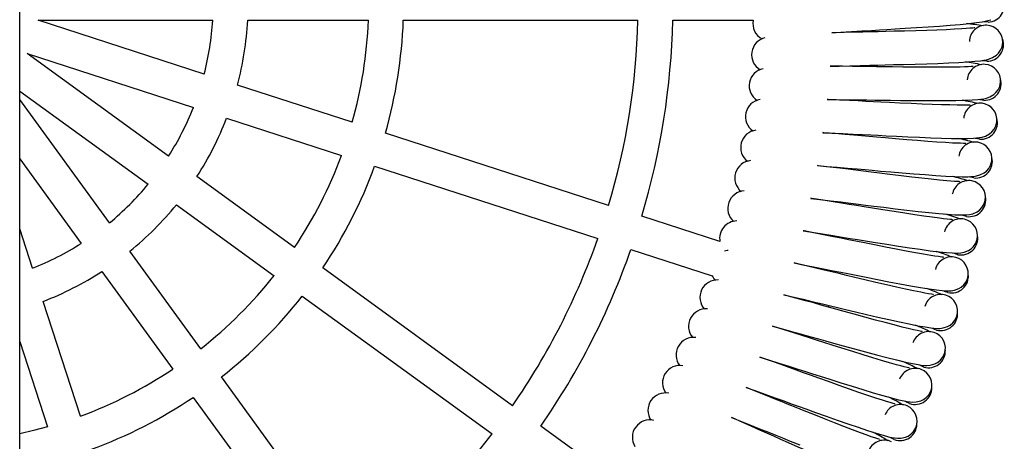
# Model space of a CAD drawing. Units: millimetres. Extents: x -4534 to 4839, y -3372 to 7560.
# Drawn here: x 417 to 888, y 5835 to 6037 of the extents above; entities that cross this region are included whole.
import ezdxf

# ---------------------------------------------------------------- set-up
doc = ezdxf.new("R2010")
doc.units = ezdxf.units.MM
doc.layers.add('Toestel 2D', color=7, linetype='Continuous', lineweight=20)

# ---------------------------------------------------------------- blocks, each defined once
blk = doc.blocks.new('SPK-11436')
at = {"layer": 'Toestel 2D', "linetype": 'Continuous', "lineweight": 25}
for p, q in [((416.52, 3177.33), (416.52, 7416.68)), ((504.87, 6010.62), (425.29, 6036.48)), ((425.29, 6036.48), (508.97, 6036.48)), ((525.69, 6036.48), (583.49, 6036.48)), ((600.21, 6036.48), (712.53, 6036.48)), ((729.24, 6036.48), (767.74, 6036.48)), ((487.83, 5971.41), (420.13, 6020.59)), ((420.13, 6020.59), (499.71, 5994.74)), ((416.52, 6002.57), (478.01, 5957.9)), ((575.75, 5987.59), (520.78, 6005.45)), ((459.5, 5939.39), (416.52, 5998.54)), ((515.62, 5989.57), (570.59, 5971.71)), ((698.48, 5947.71), (591.64, 5982.42)), ((416.52, 5970.13), (445.99, 5929.57)), ((586.48, 5966.54), (693.31, 5931.83)), ((548.12, 5927.6), (501.36, 5961.58)), ((491.54, 5948.07), (538.3, 5914.09)), ((751.77, 5930.4), (714.36, 5942.55)), ((422.66, 5917.69), (416.52, 5936.58)), ((875.13, 5930.54), (875.2, 5931.49)), ((709.2, 5926.67), (748.13, 5914.02)), ((503.3, 5879.09), (469.33, 5925.85)), ((652.51, 5851.76), (561.64, 5917.78)), ((455.82, 5916.04), (489.79, 5869.28)), ((551.82, 5904.27), (642.7, 5838.25)), ((445.69, 5846.81), (427.83, 5901.78)), ((803.85, 5899.76), (803.6, 5899)), ((416.52, 5882.54), (429.81, 5841.65)), ((579.15, 5774.7), (513.13, 5865.57)), ((499.62, 5855.76), (565.64, 5764.88)), ((697.74, 5818.9), (666.03, 5841.94))]:
    blk.add_line(p, q, dxfattribs=at)
at = {"layer": 'Toestel 2D', "linetype": 'Continuous', "lineweight": 25, "flags": 128}
for points in [[(805.39, 6030.42), (809.68, 6030.71), (814.81, 6031.04), (819.8, 6031.35), (824.36, 6031.63), (828.23, 6031.87), (831.66, 6032.08), (835.65, 6032.32), (840.5, 6032.63), (845.99, 6032.98), (851.54, 6033.35), (856.93, 6033.73), (862.07, 6034.12), (866.86, 6034.53), (871.13, 6034.95), (874.58, 6035.36), (877.3, 6035.77), (878.79, 6036.05), (880.09, 6036.35), (881.45, 6036.77)], [(880.26, 6035.58), (878.53, 6035.7), (878.12, 6035.79)], [(873.87, 6032.79), (873.89, 6032.82), (873.58, 6032.83), (872.89, 6032.76), (871.42, 6032.63), (869.64, 6032.49), (867.62, 6032.36), (864.15, 6032.16), (860.15, 6031.98), (855.71, 6031.8), (850.86, 6031.64), (845.67, 6031.48), (840.25, 6031.33), (835.3, 6031.21), (831.16, 6031.1), (827.55, 6031.02), (823.89, 6030.93), (820.22, 6030.84), (816.12, 6030.73), (811.3, 6030.61), (805.86, 6030.45), (805.35, 6030.44)], [(804.56, 6014.44), (808.86, 6014.56), (814, 6014.7), (819, 6014.83), (823.57, 6014.94), (827.44, 6015.04), (830.88, 6015.12), (834.88, 6015.22), (839.73, 6015.34), (845.23, 6015.49), (850.79, 6015.66), (856.19, 6015.84), (861.34, 6016.04), (866.14, 6016.28), (870.43, 6016.54), (873.89, 6016.82), (876.62, 6017.12), (878.12, 6017.35), (879.43, 6017.6), (880.8, 6017.97), (882.3, 6018.58), (884.2, 6019.8), (885.21, 6020.78), (886.15, 6022.1), (886.88, 6023.78), (887.22, 6025.8)], [(879.57, 6016.83), (877.85, 6017.01), (877.44, 6017.11)], [(873.08, 6014.28), (873.1, 6014.3), (872.8, 6014.33), (872.1, 6014.29), (870.63, 6014.21), (868.84, 6014.13), (866.82, 6014.07), (863.34, 6014.01), (859.34, 6013.97), (854.9, 6013.96), (850.05, 6013.97), (844.86, 6014.01), (839.44, 6014.06), (834.48, 6014.12), (830.34, 6014.17), (826.72, 6014.21), (823.07, 6014.26), (819.4, 6014.31), (815.29, 6014.35), (810.47, 6014.41), (805.03, 6014.45), (804.52, 6014.46)], [(803.14, 5998.49), (807.44, 5998.46), (812.58, 5998.41), (817.58, 5998.36), (822.16, 5998.3), (826.03, 5998.25), (829.46, 5998.21), (833.47, 5998.16), (838.32, 5998.1), (843.82, 5998.04), (849.38, 5998.01), (854.79, 5997.99), (859.94, 5998), (864.75, 5998.06), (869.04, 5998.16), (872.51, 5998.31), (875.25, 5998.52), (876.76, 5998.69), (878.08, 5998.89), (879.46, 5999.21), (880.99, 5999.77), (882.92, 6000.91), (883.97, 6001.86), (884.96, 6003.14), (885.75, 6004.79), (886.16, 6006.79)], [(871.61, 5995.8), (871.63, 5995.83), (871.33, 5995.86), (870.63, 5995.85), (869.15, 5995.82), (867.37, 5995.82), (865.35, 5995.83), (861.87, 5995.89), (857.87, 5996), (853.43, 5996.16), (848.58, 5996.35), (843.4, 5996.58), (837.98, 5996.83), (833.03, 5997.07), (828.89, 5997.27), (825.28, 5997.45), (821.63, 5997.63), (817.97, 5997.82), (813.86, 5998.01), (809.05, 5998.25), (803.61, 5998.49), (803.11, 5998.52)], [(878.19, 5998.11), (876.48, 5998.36), (876.07, 5998.48)], [(801.14, 5982.61), (805.43, 5982.43), (810.57, 5982.18), (815.56, 5981.94), (820.13, 5981.72), (824, 5981.53), (827.43, 5981.35), (831.43, 5981.16), (836.27, 5980.92), (841.77, 5980.66), (847.33, 5980.42), (852.73, 5980.2), (857.88, 5980.02), (862.69, 5979.9), (866.98, 5979.85), (870.45, 5979.87), (873.2, 5979.97), (874.71, 5980.09), (876.04, 5980.24), (877.43, 5980.51), (878.97, 5981.01), (880.95, 5982.08), (882.03, 5982.99), (883.07, 5984.23), (883.92, 5985.86), (884.41, 5987.84)], [(869.46, 5977.4), (869.48, 5977.42), (869.18, 5977.47), (868.48, 5977.48), (867, 5977.51), (865.22, 5977.57), (863.2, 5977.66), (859.73, 5977.85), (855.73, 5978.1), (851.3, 5978.42), (846.46, 5978.79), (841.29, 5979.21), (835.89, 5979.66), (830.95, 5980.09), (826.83, 5980.44), (823.22, 5980.76), (819.58, 5981.07), (815.93, 5981.39), (811.83, 5981.74), (807.03, 5982.15), (801.61, 5982.6), (801.1, 5982.64)], [(876.12, 5979.46), (874.42, 5979.77), (874.02, 5979.9)], [(798.54, 5966.82), (802.83, 5966.47), (807.95, 5966.04), (812.94, 5965.62), (817.49, 5965.22), (821.35, 5964.89), (824.77, 5964.59), (828.76, 5964.25), (833.6, 5963.83), (839.08, 5963.37), (844.62, 5962.92), (850.01, 5962.5), (855.15, 5962.14), (859.95, 5961.84), (864.24, 5961.62), (867.71, 5961.52), (870.46, 5961.52), (871.98, 5961.58), (873.31, 5961.69), (874.71, 5961.9), (876.27, 5962.34), (878.29, 5963.34), (879.4, 5964.21), (880.48, 5965.41), (881.39, 5967), (881.95, 5968.97)], [(866.62, 5959.08), (866.65, 5959.11), (866.35, 5959.16), (865.65, 5959.2), (864.18, 5959.28), (862.4, 5959.41), (860.39, 5959.57), (856.92, 5959.89), (852.94, 5960.29), (848.52, 5960.78), (843.7, 5961.33), (838.55, 5961.94), (833.17, 5962.59), (828.24, 5963.19), (824.14, 5963.7), (820.55, 5964.15), (816.92, 5964.6), (813.28, 5965.05), (809.2, 5965.55), (804.42, 5966.14), (799.01, 5966.79), (798.51, 5966.85)], [(873.36, 5960.9), (871.67, 5961.27), (871.28, 5961.42)], [(863.12, 5940.88), (863.14, 5940.91), (862.85, 5940.97), (862.15, 5941.04), (860.68, 5941.17), (858.91, 5941.37), (856.9, 5941.61), (853.45, 5942.05), (849.49, 5942.6), (845.09, 5943.25), (840.29, 5943.98), (835.17, 5944.77), (829.81, 5945.63), (824.92, 5946.41), (820.83, 5947.07), (817.26, 5947.65), (813.65, 5948.23), (810.03, 5948.82), (805.97, 5949.47), (801.22, 5950.23), (795.84, 5951.08), (795.34, 5951.16)], [(795.37, 5951.13), (799.64, 5950.63), (804.74, 5950.01), (809.71, 5949.4), (814.25, 5948.84), (818.09, 5948.36), (821.5, 5947.94), (825.47, 5947.44), (830.29, 5946.85), (835.75, 5946.19), (841.27, 5945.53), (846.65, 5944.92), (851.77, 5944.36), (856.55, 5943.88), (860.83, 5943.51), (864.29, 5943.28), (867.04, 5943.18), (868.56, 5943.18), (869.89, 5943.24), (871.3, 5943.4), (872.88, 5943.78), (874.93, 5944.71), (876.07, 5945.53), (877.2, 5946.7), (878.17, 5948.25), (878.8, 5950.19)], [(869.92, 5942.45), (868.24, 5942.89), (867.85, 5943.05)], [(858.94, 5922.83), (858.97, 5922.85), (858.67, 5922.93), (857.98, 5923.02), (856.52, 5923.21), (854.75, 5923.47), (852.76, 5923.78), (849.32, 5924.35), (845.38, 5925.05), (841.01, 5925.86), (836.25, 5926.76), (831.15, 5927.75), (825.83, 5928.8), (820.97, 5929.76), (816.91, 5930.57), (813.37, 5931.28), (809.78, 5932), (806.19, 5932.72), (802.15, 5933.52), (797.43, 5934.46), (792.09, 5935.51), (791.59, 5935.6)], [(791.62, 5935.58), (795.87, 5934.91), (800.95, 5934.1), (805.89, 5933.31), (810.4, 5932.58), (814.22, 5931.96), (817.61, 5931.41), (821.56, 5930.78), (826.36, 5930.01), (831.79, 5929.14), (837.28, 5928.28), (842.63, 5927.47), (847.73, 5926.72), (852.49, 5926.07), (856.75, 5925.54), (860.21, 5925.18), (862.95, 5924.98), (864.46, 5924.92), (865.8, 5924.93), (867.21, 5925.04), (868.8, 5925.37), (870.89, 5926.22), (872.06, 5927), (873.23, 5928.12), (874.26, 5929.64), (874.96, 5931.55)], [(755.73, 5926.09), (755.34, 5926.08), (753.94, 5925.88)], [(865.79, 5924.14), (864.14, 5924.64), (863.76, 5924.82)], [(854.1, 5904.94), (854.13, 5904.96), (853.84, 5905.05), (853.15, 5905.16), (851.69, 5905.41), (849.94, 5905.73), (847.96, 5906.12), (844.55, 5906.82), (840.64, 5907.66), (836.3, 5908.63), (831.57, 5909.71), (826.51, 5910.88), (821.24, 5912.13), (816.41, 5913.27), (812.39, 5914.23), (808.87, 5915.07), (805.32, 5915.92), (801.75, 5916.77), (797.75, 5917.72), (793.06, 5918.84), (787.76, 5920.08), (787.27, 5920.19)], [(787.3, 5920.17), (791.52, 5919.35), (796.56, 5918.35), (801.47, 5917.38), (805.95, 5916.48), (809.75, 5915.72), (813.12, 5915.05), (817.04, 5914.26), (821.8, 5913.32), (827.2, 5912.25), (832.66, 5911.19), (837.97, 5910.18), (843.04, 5909.24), (847.78, 5908.42), (852.01, 5907.73), (855.45, 5907.24), (858.18, 5906.94), (859.7, 5906.83), (861.03, 5906.79), (862.45, 5906.85), (864.05, 5907.11), (866.16, 5907.88), (867.37, 5908.62), (868.57, 5909.69), (869.66, 5911.18), (870.43, 5913.07)], [(870.56, 5912.04), (870.75, 5913.61), (870.7, 5914.2)], [(848.6, 5887.24), (848.63, 5887.26), (848.34, 5887.36), (847.66, 5887.5), (846.22, 5887.8), (844.47, 5888.19), (842.51, 5888.65), (839.13, 5889.47), (835.25, 5890.46), (830.95, 5891.59), (826.26, 5892.84), (821.25, 5894.2), (816.03, 5895.64), (811.25, 5896.96), (807.26, 5898.07), (803.78, 5899.04), (800.26, 5900.02), (796.72, 5901), (792.76, 5902.1), (788.12, 5903.38), (782.87, 5904.82), (782.38, 5904.95)], [(782.41, 5904.93), (786.6, 5903.95), (791.6, 5902.77), (796.47, 5901.61), (800.91, 5900.55), (804.68, 5899.65), (808.02, 5898.86), (811.91, 5897.93), (816.64, 5896.81), (822, 5895.54), (827.41, 5894.28), (832.68, 5893.07), (837.71, 5891.95), (842.41, 5890.95), (846.62, 5890.11), (850.04, 5889.49), (852.76, 5889.09), (854.27, 5888.92), (855.6, 5888.83), (857.02, 5888.84), (858.63, 5889.04), (860.77, 5889.74), (861.99, 5890.43), (863.24, 5891.46), (864.38, 5892.9), (865.22, 5894.76)], [(861, 5906), (859.36, 5906.56), (858.99, 5906.75)], [(865.31, 5893.73), (865.56, 5895.29), (865.53, 5895.89)], [(842.46, 5869.76), (842.49, 5869.78), (842.2, 5869.89), (841.52, 5870.05), (840.09, 5870.41), (838.36, 5870.86), (836.42, 5871.39), (833.07, 5872.34), (829.23, 5873.47), (824.97, 5874.75), (820.34, 5876.18), (815.38, 5877.72), (810.21, 5879.36), (805.49, 5880.85), (801.54, 5882.11), (798.1, 5883.21), (794.61, 5884.32), (791.12, 5885.43), (787.2, 5886.67), (782.61, 5888.13), (777.41, 5889.76), (776.93, 5889.91)], [(776.96, 5889.88), (781.11, 5888.75), (786.06, 5887.38), (790.89, 5886.05), (795.29, 5884.83), (799.02, 5883.79), (802.33, 5882.86), (806.19, 5881.79), (810.86, 5880.5), (816.17, 5879.03), (821.53, 5877.57), (826.76, 5876.17), (831.74, 5874.87), (836.41, 5873.69), (840.58, 5872.7), (843.97, 5871.96), (846.67, 5871.45), (848.18, 5871.23), (849.51, 5871.09), (850.92, 5871.05), (852.54, 5871.19), (854.7, 5871.8), (855.95, 5872.45), (857.24, 5873.43), (858.43, 5874.83), (859.34, 5876.66)], [(855.53, 5888.05), (853.92, 5888.67), (853.55, 5888.87)], [(835.67, 5852.52), (835.7, 5852.53), (835.42, 5852.65), (834.74, 5852.84), (833.32, 5853.25), (831.62, 5853.76), (829.69, 5854.37), (826.38, 5855.44), (822.58, 5856.71), (818.38, 5858.15), (813.8, 5859.75), (808.9, 5861.48), (803.8, 5863.3), (799.13, 5864.97), (795.24, 5866.37), (791.83, 5867.59), (788.4, 5868.83), (784.94, 5870.07), (781.07, 5871.46), (776.54, 5873.08), (771.41, 5874.9), (770.93, 5875.07)], [(770.96, 5875.04), (775.06, 5873.76), (779.96, 5872.21), (784.73, 5870.7), (789.09, 5869.31), (792.78, 5868.14), (796.05, 5867.09), (799.87, 5865.88), (804.49, 5864.41), (809.74, 5862.76), (815.05, 5861.1), (820.22, 5859.51), (825.15, 5858.02), (829.76, 5856.67), (833.9, 5855.52), (837.26, 5854.65), (839.94, 5854.05), (841.44, 5853.77), (842.76, 5853.59), (844.17, 5853.49), (845.79, 5853.57), (847.98, 5854.11), (849.26, 5854.71), (850.58, 5855.64), (851.82, 5856.99), (852.79, 5858.79)], [(859.39, 5875.63), (859.69, 5877.18), (859.69, 5877.77)], [(849.41, 5870.31), (847.82, 5870.99), (847.46, 5871.2)], [(828.24, 5835.53), (828.27, 5835.55), (828, 5835.68), (827.33, 5835.9), (825.93, 5836.35), (824.24, 5836.93), (822.34, 5837.61), (819.07, 5838.8), (815.32, 5840.21), (811.18, 5841.81), (806.66, 5843.57), (801.83, 5845.48), (796.8, 5847.49), (792.19, 5849.33), (788.35, 5850.87), (785, 5852.22), (781.61, 5853.58), (778.2, 5854.95), (774.39, 5856.48), (769.91, 5858.27), (764.86, 5860.28), (764.38, 5860.47)], [(764.41, 5860.44), (768.47, 5859), (773.31, 5857.28), (778.02, 5855.59), (782.32, 5854.04), (785.96, 5852.73), (789.2, 5851.57), (792.96, 5850.21), (797.53, 5848.58), (802.72, 5846.73), (807.96, 5844.87), (813.06, 5843.09), (817.93, 5841.42), (822.5, 5839.91), (826.59, 5838.6), (829.92, 5837.61), (832.58, 5836.91), (834.06, 5836.58), (835.37, 5836.34), (836.78, 5836.19), (838.4, 5836.22), (840.61, 5836.67), (841.9, 5837.22), (843.26, 5838.11), (844.55, 5839.41), (845.59, 5841.17)], [(852.81, 5857.75), (853.17, 5859.29), (853.18, 5859.89)], [(842.64, 5852.81), (841.07, 5853.54), (840.72, 5853.77)], [(820.2, 5818.84), (820.23, 5818.86), (819.96, 5819), (819.3, 5819.24), (817.92, 5819.74), (816.25, 5820.38), (814.38, 5821.13), (811.15, 5822.44), (807.46, 5823.99), (803.38, 5825.74), (798.93, 5827.67), (794.17, 5829.75), (789.21, 5831.95), (784.68, 5833.96), (780.9, 5835.64), (777.6, 5837.11), (774.26, 5838.6), (770.91, 5840.09), (767.15, 5841.76), (762.75, 5843.72), (757.77, 5845.91), (757.3, 5846.12)], [(757.33, 5846.08), (761.33, 5844.5), (766.1, 5842.6), (770.75, 5840.74), (774.99, 5839.03), (778.58, 5837.59), (781.77, 5836.3), (785.48, 5834.81), (789.99, 5833.01)], [(429.81, 5841.65), (423.12, 5839.88), (416.52, 5838.36)], [(845.57, 5840.14), (845.98, 5841.66), (846.02, 5842.25)], [(835.22, 5835.57), (833.68, 5836.36), (833.34, 5836.6)]]:
    blk.add_lwpolyline(points, dxfattribs=at)
at = {"layer": 'Toestel 2D', "linetype": 'Continuous', "lineweight": 25}
for centre, radius, start, end in [((879.96, 6043.57), 8, 272.1176, 22.1231), ((372.57, 6044.83), 136.65, 345.5032, 356.4968), ((372.57, 6044.83), 153.35, 345.1213, 356.8787), ((372.57, 6044.83), 211.09, 344.267, 357.733), ((372.57, 6044.83), 227.79, 344.1008, 357.8992), ((372.57, 6044.83), 340.07, 343.407, 358.593), ((372.57, 6044.83), 356.77, 343.3411, 358.6589), ((775.8, 6034.81), 8.22, 168.3345, 242.2635), ((861.94, 5943.17), 92, 80.0951, 85.0682), ((879.22, 6026.09), 8, 87.8824, 178.1547), ((879.22, 6026.09), 8, 357.8847, 87.8824), ((775.31, 6019.97), 8.34, 103.5135, 239.405), ((879.57, 6024.83), 8, 270, 20.0043), ((857.83, 5925.02), 92.14, 77.981, 82.9467), ((774.11, 6005.1), 8.34, 101.3961, 237.2875), ((878.19, 6007.38), 8, 85.7647, 176.037), ((878.19, 6007.38), 8, 355.7671, 85.7647), ((878.48, 6006.11), 8, 267.8824, 17.8873), ((772.37, 5990.29), 8.34, 99.2784, 235.1693), ((853.07, 5907.18), 92.13, 75.8637, 80.8298), ((372.57, 6044.83), 136.65, 327.5032, 338.4968), ((876.46, 5988.73), 8, 83.6471, 173.9194), ((876.46, 5988.73), 8, 353.6494, 83.6471), ((372.57, 6044.83), 153.35, 327.1213, 338.8787), ((876.71, 5987.44), 8, 265.7647, 15.7696), ((770.08, 5975.55), 8.34, 97.1578, 233.0548), ((847.69, 5889.63), 92.01, 73.743, 78.7153), ((874.04, 5970.14), 8, 81.5294, 171.8017), ((874.04, 5970.14), 8, 351.5318, 81.5294), ((372.57, 6044.83), 211.09, 326.267, 339.733), ((767.25, 5960.91), 8.34, 95.0435, 230.9349), ((874.24, 5968.85), 8, 263.6471, 13.652), ((372.57, 6044.83), 227.79, 326.1008, 339.8992), ((841.59, 5872.03), 92.16, 71.6296, 76.5938), ((870.94, 5951.66), 8, 79.4118, 169.6841), ((870.94, 5951.66), 8, 349.4141, 79.4118), ((372.57, 6044.83), 136.65, 309.5032, 320.4968), ((763.88, 5946.39), 8.34, 92.9259, 228.8168), ((871.09, 5950.36), 8, 261.5294, 11.5349), ((372.57, 6044.83), 153.35, 309.1213, 320.8787), ((759.99, 5931.99), 8.34, 90.939, 191.0899), ((867.15, 5933.31), 8, 77.2941, 167.5664), ((834.91, 5854.91), 92.08, 69.5077, 74.4768), ((867.15, 5933.31), 8, 347.2965, 77.2941), ((372.57, 6044.83), 340.07, 325.407, 340.593), ((867.26, 5932.01), 8, 259.4118, 9.4167), ((372.57, 6044.83), 136.65, 291.5032, 302.4968), ((372.57, 6044.83), 356.77, 325.3411, 340.6589), ((862.7, 5915.11), 8, 75.1765, 165.4488), ((827.57, 5837.94), 92.09, 67.3913, 72.3594), ((862.7, 5915.11), 8, 345.1788, 75.1765), ((372.57, 6044.83), 153.35, 291.1213, 302.8787), ((372.57, 6044.83), 211.09, 308.267, 321.733), ((750.58, 5903.69), 8.34, 86.5716, 222.4641), ((754.2, 5916.84), 6.74, 204.5085, 227.0187), ((862.76, 5913.8), 8, 257.2941, 7.2985), ((819.45, 5820.87), 92.52, 65.2846, 70.2299), ((372.57, 6044.83), 227.79, 308.1008, 321.8992), ((857.57, 5897.09), 8, 73.0588, 163.3311), ((857.57, 5897.09), 8, 343.0612, 73.0588), ((745.11, 5889.82), 8.34, 84.4543, 220.3471), ((857.58, 5895.78), 8, 255.1765, 5.1809), ((811.04, 5804.89), 92.11, 63.1551, 68.1224), ((739.13, 5876.16), 8.34, 82.3357, 218.2295), ((851.78, 5879.27), 8, 70.9412, 161.2135), ((851.78, 5879.27), 8, 340.9436, 70.9412), ((851.74, 5877.96), 8, 253.0588, 3.0637), ((732.65, 5862.73), 8.34, 80.2183, 216.1114), ((845.33, 5861.68), 8, 68.8235, 159.0958), ((802.05, 5789.19), 91.72, 61.0281, 66.0163), ((372.57, 6044.83), 211.09, 290.267, 303.733), ((845.33, 5861.68), 8, 338.8259, 68.8235), ((845.25, 5860.37), 8, 250.9412, 0.9466), ((372.57, 6044.83), 227.79, 290.1008, 303.8992), ((725.67, 5849.55), 8.34, 78.1, 213.995), ((792.18, 5773.27), 91.98, 58.9163, 63.8907), ((838.24, 5844.33), 8, 66.7059, 156.9782), ((838.24, 5844.33), 8, 336.7083, 66.7059), ((718.21, 5836.63), 8.34, 75.9832, 211.8767), ((838.11, 5843.03), 8, 248.8235, 358.8284), ((372.57, 6044.83), 340.07, 307.407, 322.593), ((781.93, 5758.06), 91.85, 56.7975, 61.7786), ((830.52, 5827.26), 8, 64.5882, 154.8605)]:
    blk.add_arc(centre, radius, start, end, dxfattribs=at)

msp = doc.modelspace()

# ---------------------------------------------------------------- block references
msp.add_blockref('SPK-11436', (0, 0))

doc.saveas('drawing.dxf')
